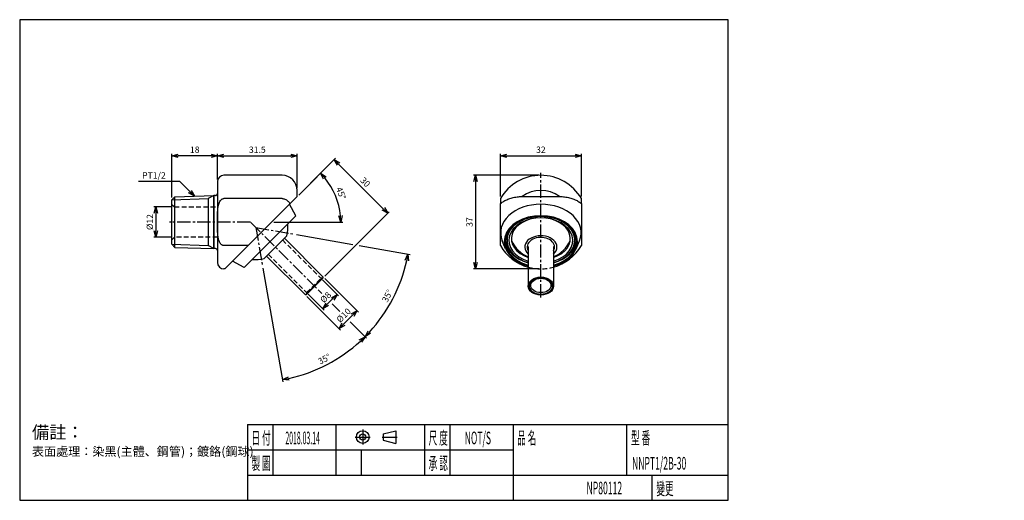
# Model space of a CAD drawing. Units: inches. Extents: x 0 to 389, y 0 to 190.
import ezdxf

# ---------------------------------------------------------------- set-up
doc = ezdxf.new("R2010")
doc.units = ezdxf.units.IN
doc.header["$MEASUREMENT"] = 0
doc.linetypes.add('CENTER2', pattern=[1.125, 0.75, -0.125, 0.125, -0.125])
doc.linetypes.add('HIDDEN2', pattern=[4.7625, 3.175, -1.5875])
for name, color, linetype in [('dim', 3, 'Continuous'), ('mark', 6, 'Continuous'), ('中心線', 1, 'CENTER2'), ('本體內線', 4, 'HIDDEN2'), ('本體外線', 2, 'Continuous'), ('標註線', 6, 'Continuous')]:
    doc.layers.add(name, color=color, linetype=linetype)
doc.layers.add('frame', color=9, linetype='Continuous', lineweight=30)
doc.styles.add('JL', font='MS Mincho.ttf', dxfattribs={"height": 6})
doc.styles.get("Standard").update_dxf_attribs({"font": 'txt.shx', "bigfont": 'bigfont.shx'})
doc.styles.add('TW', font='txt.shx', dxfattribs={"bigfont": 'chineset.shx'})
doc.dimstyles.new('ISO-25', dxfattribs={"dimtxt": 2.5, "dimasz": 2.5, "dimexe": 0.85, "dimexo": 0.85, "dimgap": 0.85, "dimtad": 1, "dimdsep": 46, "dimtxsty": 'Standard', "dimblk": 'OPEN30', "dimcen": 2.5, "dimclrd": 256, "dimclre": 256, "dimclrt": 3, "dimazin": 2, "dimtfac": 1, "dimtmove": 0, "dimatfit": 3, "dimldrblk": 'OPEN30', "dimfxl": 1.25, "dimarcsym": 0})

# ---------------------------------------------------------------- blocks, each defined once
blk = doc.blocks.new('_Open30')
at = {"color": 0, "linetype": 'ByBlock', "lineweight": -2}
for p, q in [((-1, 0.27), (0, 0)), ((0, 0), (-1, -0.27)), ((0, 0), (-1, 0))]:
    blk.add_line(p, q, dxfattribs=at)
blk = doc.blocks.new('*D27')
at = {"layer": 'Defpoints', "color": 0, "transparency": 16777216}
for p in [(61.18, 116), (53.86, 104), (61.18, 104)]:
    blk.add_point(p, dxfattribs=at)
at = {"layer": 'mark', "linetype": 'ByBlock', "lineweight": -2, "transparency": 16777216}
for p, q in [((60.33, 116), (53.01, 116)), ((53.86, 113.5), (53.86, 106.5)), ((60.33, 104), (53.01, 104))]:
    blk.add_line(p, q, dxfattribs=at)
at = {"layer": 'mark', "lineweight": -2, "transparency": 16777216, "xscale": 2.5, "yscale": 2.5, "zscale": 2.5}
for p, rotation in [((53.86, 116), 90), ((53.86, 104), 270)]:
    blk.add_blockref('_Open30', p, dxfattribs=dict(at, rotation=rotation))
at = {"layer": 'mark', "color": 3, "transparency": 16777216, "insert": (51.76, 110), "char_height": 2.5, "attachment_point": 5, "rotation": 90}
blk.add_mtext('%%C12', dxfattribs=at)
blk = doc.blocks.new('*D28')
at = {"layer": 'Defpoints', "color": 0, "transparency": 16777216}
for p in [(60.18, 136.18), (78.18, 126), (60.18, 118.8)]:
    blk.add_point(p, dxfattribs=at)
at = {"layer": 'mark', "linetype": 'ByBlock', "lineweight": -2, "transparency": 16777216}
for p, q in [((60.18, 119.65), (60.18, 137.03)), ((78.18, 126.85), (78.18, 137.03)), ((75.68, 136.18), (62.68, 136.18))]:
    blk.add_line(p, q, dxfattribs=at)
at = {"layer": 'mark', "lineweight": -2, "transparency": 16777216, "xscale": 2.5, "yscale": 2.5, "zscale": 2.5, "rotation": 180}
blk.add_blockref('_Open30', (60.18, 136.18), dxfattribs=at)
at = {"layer": 'mark', "lineweight": -2, "transparency": 16777216, "xscale": 2.5, "yscale": 2.5, "zscale": 2.5}
blk.add_blockref('_Open30', (78.18, 136.18), dxfattribs=at)
at = {"layer": 'mark', "color": 3, "transparency": 16777216, "insert": (69.18, 138.28), "char_height": 2.5, "attachment_point": 5}
blk.add_mtext('18', dxfattribs=at)
blk = doc.blocks.new('*D29')
at = {"layer": 'Defpoints', "color": 0, "transparency": 16777216}
for p in [(109.68, 136.18), (78.18, 126), (109.68, 122.5)]:
    blk.add_point(p, dxfattribs=at)
at = {"layer": 'mark', "linetype": 'ByBlock', "lineweight": -2, "transparency": 16777216}
for p, q in [((78.18, 126.85), (78.18, 137.03)), ((109.68, 123.35), (109.68, 137.03)), ((80.68, 136.18), (107.18, 136.18))]:
    blk.add_line(p, q, dxfattribs=at)
at = {"layer": 'mark', "lineweight": -2, "transparency": 16777216, "xscale": 2.5, "yscale": 2.5, "zscale": 2.5, "rotation": 180}
blk.add_blockref('_Open30', (78.18, 136.18), dxfattribs=at)
at = {"layer": 'mark', "lineweight": -2, "transparency": 16777216, "xscale": 2.5, "yscale": 2.5, "zscale": 2.5}
blk.add_blockref('_Open30', (109.68, 136.18), dxfattribs=at)
at = {"layer": 'mark', "color": 3, "transparency": 16777216, "insert": (93.93, 138.28), "char_height": 2.5, "attachment_point": 5}
blk.add_mtext('31.5', dxfattribs=at)
blk = doc.blocks.new('*D30')
at = {"layer": 'Defpoints', "color": 0, "transparency": 16777216}
for p in [(119.08, 87.76), (113.42, 82.1), (125.47, 81.37)]:
    blk.add_point(p, dxfattribs=at)
at = {"layer": 'mark', "linetype": 'ByBlock', "lineweight": -2, "transparency": 16777216}
for p, q in [((119.68, 87.16), (126.07, 80.77)), ((114.02, 81.5), (120.41, 75.11)), ((121.58, 77.48), (123.7, 79.6))]:
    blk.add_line(p, q, dxfattribs=at)
at = {"layer": 'mark', "lineweight": -2, "transparency": 16777216, "xscale": 2.5, "yscale": 2.5, "zscale": 2.5}
for p, rotation in [((125.47, 81.37), 45.0000000000005), ((119.81, 75.71), 225.0000000000005)]:
    blk.add_blockref('_Open30', p, dxfattribs=dict(at, rotation=rotation))
at = {"layer": 'mark', "color": 3, "transparency": 16777216, "insert": (121.16, 80.03), "char_height": 2.5, "attachment_point": 5, "rotation": 45}
blk.add_mtext('%%C8', dxfattribs=at)
blk = doc.blocks.new('*D31')
at = {"layer": 'Defpoints', "color": 0, "transparency": 16777216}
for p in [(120, 88.25), (112.93, 81.18), (133.31, 74.95)]:
    blk.add_point(p, dxfattribs=at)
at = {"layer": 'mark', "linetype": 'ByBlock', "lineweight": -2, "transparency": 16777216}
for p, q in [((120.6, 87.65), (133.91, 74.35)), ((113.53, 80.58), (126.84, 67.27)), ((128, 69.64), (131.54, 73.18))]:
    blk.add_line(p, q, dxfattribs=at)
at = {"layer": 'mark', "lineweight": -2, "transparency": 16777216, "xscale": 2.5, "yscale": 2.5, "zscale": 2.5}
for p, rotation in [((133.31, 74.95), 45), ((126.23, 67.88), 225)]:
    blk.add_blockref('_Open30', p, dxfattribs=dict(at, rotation=rotation))
at = {"layer": 'mark', "color": 3, "transparency": 16777216, "insert": (128.28, 72.9), "char_height": 2.5, "attachment_point": 5, "rotation": 45}
blk.add_mtext('%%C10', dxfattribs=at)
blk = doc.blocks.new('*D32')
at = {"layer": 'Defpoints', "color": 0, "transparency": 16777216}
for p in [(91.18, 110), (93.31, 107.87), (108.54, 105.19), (117.31, 83.87), (144.34, 74.31)]:
    blk.add_point(p, dxfattribs=at)
at = {"layer": 'mark', "linetype": 'ByBlock', "lineweight": -2, "transparency": 16777216}
for p, q in [((109.38, 105.04), (131.69, 101.11)), ((134.15, 100.67), (154.3, 97.12)), ((117.91, 83.27), (119.39, 81.79)), ((123.52, 77.66), (126.52, 74.66)), ((130.65, 70.53), (137.1, 64.08))]:
    blk.add_line(p, q, dxfattribs=at)
blk.add_arc((93.31, 107.87), 61.08, 317.3452, 347.6548, dxfattribs=at)
at = {"layer": 'mark', "lineweight": -2, "transparency": 16777216, "xscale": 2.5, "yscale": 2.5, "zscale": 2.5}
for p, rotation in [((153.46, 97.27), 78.82739681447818), ((136.5, 64.68), 226.1726031855218)]:
    blk.add_blockref('_Open30', p, dxfattribs=dict(at, rotation=rotation))
at = {"layer": 'mark', "color": 3, "transparency": 16777216, "insert": (145.62, 80.64), "char_height": 2.5, "attachment_point": 5, "rotation": 62.5}
blk.add_mtext('35°', dxfattribs=at)
blk = doc.blocks.new('*D33')
at = {"layer": 'Defpoints', "color": 0, "transparency": 16777216}
for p in [(91.18, 110), (93.31, 107.87), (95.99, 92.64), (117.31, 83.87), (115.86, 51.11)]:
    blk.add_point(p, dxfattribs=at)
at = {"layer": 'mark', "linetype": 'ByBlock', "lineweight": -2, "transparency": 16777216}
for p, q in [((96.14, 91.8), (104.06, 46.88)), ((117.91, 83.27), (119.39, 81.79)), ((123.52, 77.66), (126.52, 74.66)), ((130.65, 70.53), (137.1, 64.08))]:
    blk.add_line(p, q, dxfattribs=at)
blk.add_arc((93.31, 107.87), 61.08, 282.3451, 312.6549, dxfattribs=at)
at = {"layer": 'mark', "lineweight": -2, "transparency": 16777216, "xscale": 2.5, "yscale": 2.5, "zscale": 2.5}
for p, rotation in [((136.5, 64.68), 43.82743937980277), ((103.91, 47.72), 191.1725606201974)]:
    blk.add_blockref('_Open30', p, dxfattribs=dict(at, rotation=rotation))
at = {"layer": 'mark', "color": 3, "transparency": 16777216, "insert": (120.54, 55.56), "char_height": 2.5, "attachment_point": 5, "rotation": 27.5}
blk.add_mtext('35°', dxfattribs=at)
blk = doc.blocks.new('*D34')
at = {"layer": 'Defpoints', "color": 0, "transparency": 16777216}
for p in [(222, 136.18), (190, 119.29), (222, 119.29)]:
    blk.add_point(p, dxfattribs=at)
at = {"layer": 'mark', "linetype": 'ByBlock', "lineweight": -2, "transparency": 16777216}
for p, q in [((190, 120.14), (190, 137.03)), ((222, 120.14), (222, 137.03)), ((192.5, 136.18), (219.5, 136.18))]:
    blk.add_line(p, q, dxfattribs=at)
at = {"layer": 'mark', "lineweight": -2, "transparency": 16777216, "xscale": 2.5, "yscale": 2.5, "zscale": 2.5, "rotation": 180}
blk.add_blockref('_Open30', (190, 136.18), dxfattribs=at)
at = {"layer": 'mark', "lineweight": -2, "transparency": 16777216, "xscale": 2.5, "yscale": 2.5, "zscale": 2.5}
blk.add_blockref('_Open30', (222, 136.18), dxfattribs=at)
at = {"layer": 'mark', "color": 3, "transparency": 16777216, "insert": (206, 138.28), "char_height": 2.5, "attachment_point": 5}
blk.add_mtext('32', dxfattribs=at)
blk = doc.blocks.new('*D35')
at = {"layer": 'Defpoints', "color": 0, "transparency": 16777216}
for p in [(206, 128.5), (180.2, 91.5), (206, 91.5)]:
    blk.add_point(p, dxfattribs=at)
at = {"layer": 'mark', "linetype": 'ByBlock', "lineweight": -2, "transparency": 16777216}
for p, q in [((205.15, 128.5), (179.35, 128.5)), ((180.2, 126), (180.2, 94)), ((205.15, 91.5), (179.35, 91.5))]:
    blk.add_line(p, q, dxfattribs=at)
at = {"layer": 'mark', "lineweight": -2, "transparency": 16777216, "xscale": 2.5, "yscale": 2.5, "zscale": 2.5}
for p, rotation in [((180.2, 128.5), 90), ((180.2, 91.5), 270)]:
    blk.add_blockref('_Open30', p, dxfattribs=dict(at, rotation=rotation))
at = {"layer": 'mark', "color": 3, "transparency": 16777216, "insert": (178.1, 110), "char_height": 2.5, "attachment_point": 5, "rotation": 90}
blk.add_mtext('37', dxfattribs=at)
blk = doc.blocks.new('*D36')
at = {"layer": 'Defpoints', "color": 0, "transparency": 16777216}
for p in [(109.68, 120.08), (125.95, 117.06), (59.18, 110), (91.18, 110), (90.32, 100.71)]:
    blk.add_point(p, dxfattribs=at)
at = {"layer": 'mark', "linetype": 'ByBlock', "lineweight": -2, "transparency": 16777216}
for p, q in [((110.28, 120.68), (119.49, 129.89)), ((100.45, 110), (127.73, 110))]:
    blk.add_line(p, q, dxfattribs=at)
blk.add_arc((99.6, 110), 27.28, 5.2535, 39.7465, dxfattribs=at)
at = {"layer": 'mark', "lineweight": -2, "transparency": 16777216, "xscale": 2.5, "yscale": 2.5, "zscale": 2.5}
for p, rotation in [((118.89, 129.29), 132.3732659681804), ((126.88, 110), 272.6267340318203)]:
    blk.add_blockref('_Open30', p, dxfattribs=dict(at, rotation=rotation))
at = {"layer": 'mark', "color": 3, "transparency": 16777216, "insert": (126.74, 121.24), "char_height": 2.5, "attachment_point": 5, "rotation": 292.5}
blk.add_mtext('45°', dxfattribs=at)
blk = doc.blocks.new('*D37')
at = {"layer": 'Defpoints', "color": 0, "transparency": 16777216}
for p in [(109.68, 120.08), (145.49, 113.46), (120, 87.97)]:
    blk.add_point(p, dxfattribs=at)
at = {"layer": 'mark', "linetype": 'ByBlock', "lineweight": -2, "transparency": 16777216}
for p, q in [((110.28, 120.68), (124.88, 135.28)), ((126.05, 132.91), (143.73, 115.23)), ((120.6, 88.57), (146.1, 114.06))]:
    blk.add_line(p, q, dxfattribs=at)
at = {"layer": 'mark', "lineweight": -2, "transparency": 16777216, "xscale": 2.5, "yscale": 2.5, "zscale": 2.5}
for p, rotation in [((124.28, 134.68), 134.9999999999996), ((145.49, 113.46), 314.9999999999997)]:
    blk.add_blockref('_Open30', p, dxfattribs=dict(at, rotation=rotation))
at = {"layer": 'mark', "color": 3, "transparency": 16777216, "insert": (136.37, 125.56), "char_height": 2.5, "attachment_point": 5, "rotation": 315}
blk.add_mtext('30', dxfattribs=at)

msp = doc.modelspace()

# ---------------------------------------------------------------- linework, layer by layer
for p, q in [((135.568, 28), (135.568, 22)), ((143.732, 26.25), (148.732, 27.5)), ((148.732, 27.5), (148.732, 22.5)), ((132.568, 25), (138.568, 25)), ((143.232, 25), (149.232, 25)), ((143.732, 26.25), (143.732, 23.75)), ((143.732, 23.75), (148.732, 22.5))]:
    msp.add_line(p, q)
for radius in [2.5, 1.25]:
    msp.add_circle((135.568, 25), radius)
at = {"layer": 'frame'}
for p, q in [((90, 30), (280, 30)), ((90, 30), (90, 0)), ((100, 30), (100, 10)), ((125, 30), (125, 10)), ((160, 30), (160, 10)), ((170, 30), (170, 10)), ((195, 30), (195, 0)), ((240, 10), (240, 30)), ((90, 20), (195, 20)), ((135, 20), (135, 10)), ((90, 10), (280, 10)), ((250, 0), (250, 10))]:
    msp.add_line(p, q, dxfattribs=at)
msp.add_lwpolyline([(280, 0), (280, 190), (0, 190), (0, 0)], close=True, dxfattribs=at)
at = {"layer": '中心線', "ltscale": 7}
for p, q in [((206, 80.181), (206, 129.5)), ((91.181, 110), (59.181, 110)), ((117.313, 83.868), (91.181, 110)), ((93.307, 107.875), (108.544, 105.188)), ((93.307, 107.875), (95.993, 92.638))]:
    msp.add_line(p, q, dxfattribs=at)
at = {"layer": '本體內線', "ltscale": 0.6}
for p, q in [((60.181, 117), (61.181, 116)), ((61.181, 116), (61.181, 104)), ((61.181, 116), (78.181, 116)), ((61.181, 104), (60.181, 103)), ((78.181, 104), (61.181, 104)), ((103.913, 102.925), (119.081, 87.757)), ((98.256, 97.268), (113.424, 82.101)), ((113.424, 82.101), (119.081, 87.757)), ((119.788, 87.757), (119.081, 87.757)), ((113.424, 82.101), (113.424, 81.393))]:
    msp.add_line(p, q, dxfattribs=at)
msp.add_arc((206, 110), 18.5, 254.31965, 285.68035, dxfattribs=at)
at = {"layer": '本體外線'}
for p, q in [((103.681, 128.5), (80.681, 128.5)), ((78.181, 126), (78.181, 110)), ((109.681, 120.077), (109.681, 122.5)), ((60.181, 118.8), (61.381, 119.999)), ((60.181, 101.2), (60.181, 118.8)), ((61.381, 119.999), (76.681, 120.477)), ((61.381, 100.001), (61.381, 119.999)), ((74.553, 119.249), (74.553, 100.751)), ((76.681, 120.477), (76.681, 99.522)), ((76.681, 99.523), (76.681, 120.477)), ((77.381, 120.477), (76.681, 120.477)), ((103.681, 119.287), (80.681, 119.287)), ((90.317, 100.713), (109.681, 120.077)), ((109.181, 112.506), (106.636, 117.032)), ((190, 100.713), (190, 117.275)), ((198.604, 120.077), (213.396, 120.077)), ((222, 117.275), (222, 100.713)), ((78.181, 110), (78.181, 94)), ((109.181, 112.506), (88.675, 92)), ((60.181, 101.2), (61.381, 100.001)), ((105.573, 104.585), (96.597, 95.608)), ((104.62, 103.632), (120, 88.252)), ((192.08, 99.382), (190.736, 102.641)), ((219.92, 99.382), (221.264, 102.641)), ((61.381, 100.001), (76.681, 99.523)), ((77.381, 99.523), (76.681, 99.523)), ((90.317, 100.713), (80.681, 100.713)), ((81.104, 91.5), (90.317, 100.713)), ((201, 100.397), (201, 84.717)), ((211, 100.397), (211, 84.717)), ((88.675, 92), (84.15, 94.546)), ((97.549, 96.561), (112.929, 81.181)), ((81.104, 91.5), (80.681, 91.5)), ((120, 88.252), (112.929, 81.181)), ((113.212, 81.181), (120, 87.969)), ((120, 87.969), (120, 88.252)), ((113.212, 81.181), (112.929, 81.181))]:
    msp.add_line(p, q, dxfattribs=at)
at = {"layer": '本體外線', "color": 4}
for p, q in [((60.181, 118.8), (74.553, 119.249)), ((76.681, 120.478), (74.553, 119.249)), ((60.181, 101.2), (74.553, 100.751)), ((76.681, 99.522), (74.553, 100.751))]:
    msp.add_line(p, q, dxfattribs=at)
at = {"layer": '本體外線'}
for centre, radius, start, end in [((80.681, 126), 2.5, 90, 180), ((103.681, 122.5), 6, 0, 90), ((206, 110), 18.5, 30.13272, 149.86728), ((77.381, 121.277), 0.8, 270, 0), ((206, 110), 12.5, 53.72371, 126.27629), ((93.307, 107.875), 12.7, 344.98667, 6.24553), ((206, 107.875), 12.7, 203.99864, 246.81503), ((206, 107.875), 12.7, 293.18497, 336.00136), ((77.381, 98.723), 0.8, 360, 90), ((206, 110), 18.5, 210.13272, 254.31965), ((206, 110), 18.5, 285.68035, 329.86728), ((80.681, 94), 2.5, 180, 270), ((93.307, 107.875), 12.7, 263.75447, 285.01333)]:
    msp.add_arc(centre, radius, start, end, dxfattribs=at)
for centre, major_axis, start_param, end_param in [((206, 105.789), (-15.9, 0), 4.712389, 6.5669794), ((206, 105.789), (-15.9, 0), 2.8577985, 4.712389), ((206, 102.253), (-14.5, 0), 4.712389, 7.5019265), ((206, 102.253), (14, 0), 1.5707963, 4.3471818), ((206, 102.748), (-13.4, 0), 5.2667951, 7.4715966), ((206, 102.748), (-12.65, 0), 4.712389, 7.4476341), ((206, 103.455), (-11.65, 0), 4.712389, 7.4103919), ((206, 102.253), (-14.5, 0), 1.9228514, 4.712389), ((206, 102.253), (14, 0), 5.0775962, 7.8539816), ((206, 103.455), (-11.65, 0), 2.0143861, 4.712389), ((206, 102.748), (-12.65, 0), 1.9771439, 4.712389), ((206, 102.748), (-13.4, 0), 1.9531814, 4.1579828), ((206, 103.172), (-14, 0), 0.0464453, 1.2055891), ((206, 100.096), (6.347, 0), 0, 3.8052914), ((206, 100.096), (5.425, 0), 0, 3.5400543), ((206, 103.172), (-14, 0), 1.9360035, 3.0951474), ((206, 100.096), (6.347, 0), 5.6194866, 6.2831853), ((206, 100.096), (5.425, 0), 5.8847237, 6.2831853)]:
    msp.add_ellipse(centre, major_axis=major_axis, ratio=0.7071068, start_param=start_param, end_param=end_param, dxfattribs=at)
for centre, major_axis in [((206, 84.717), (5, 0)), ((206, 84.575), (-4.8, 0)), ((206, 84.575), (-4.5, 0)), ((206, 84.929), (4, 0))]:
    msp.add_ellipse(centre, major_axis=major_axis, ratio=0.7071068, dxfattribs=at)
for points, knots in [([(78.181, 110), (78.181, 110.563), (78.181, 111.154), (78.186, 112.361), (78.191, 112.977), (78.235, 114.203), (78.272, 114.813), (78.416, 115.996), (78.522, 116.569), (78.759, 117.341), (78.85, 117.593), (79.075, 118.077), (79.208, 118.308), (79.442, 118.62), (79.547, 118.741), (79.781, 118.956), (79.91, 119.049), (80.132, 119.169), (80.239, 119.213), (80.461, 119.273), (80.575, 119.287), (80.681, 119.287)], [38.9434265, 38.9434265, 38.9434265, 38.9434265, 40.6336342, 40.6336342, 42.3238419, 42.3238419, 44.0140497, 44.0140497, 45.7042574, 45.7042574, 46.4364413, 46.4364413, 47.1686251, 47.1686251, 47.606472, 47.606472, 48.0443189, 48.0443189, 48.361801, 48.361801, 48.6792831, 48.6792831, 48.6792831, 48.6792831]), ([(103.681, 119.287), (103.867, 119.287), (104.069, 119.269), (104.466, 119.191), (104.66, 119.131), (105.039, 118.981), (105.256, 118.87), (105.664, 118.606), (105.855, 118.453), (106.259, 118.082), (106.496, 117.814), (106.766, 117.443), (106.824, 117.36), (106.88, 117.275)], [32.624648, 32.624648, 32.624648, 32.624648, 33.1806514, 33.1806514, 33.7366547, 33.7366547, 34.403833, 34.403833, 35.0710113, 35.0710113, 36.0515301, 36.0515301, 36.3304061, 36.3304061, 36.3304061, 36.3304061]), ([(190, 117.275), (190.029, 117.301), (190.059, 117.327), (190.287, 117.52), (190.496, 117.681), (190.924, 117.984), (191.143, 118.125), (191.588, 118.39), (191.835, 118.526), (192.359, 118.786), (192.635, 118.91), (193.201, 119.141), (193.492, 119.246), (194.073, 119.436), (194.364, 119.52), (194.943, 119.668), (195.259, 119.739), (195.914, 119.863), (196.253, 119.915), (196.935, 119.998), (197.279, 120.029), (197.955, 120.068), (198.287, 120.077), (198.604, 120.077)], [-16.464324, -16.464324, -16.464324, -16.464324, -16.3356921, -16.3356921, -15.4871719, -15.4871719, -14.6386518, -14.6386518, -13.7413061, -13.7413061, -12.8439604, -12.8439604, -11.9466148, -11.9466148, -11.0492691, -11.0492691, -10.0985237, -10.0985237, -9.1477783, -9.1477783, -8.1970329, -8.1970329, -7.2462875, -7.2462875, -7.2462875, -7.2462875]), ([(190, 119.287), (190, 119.287), (190, 119.269), (190, 119.191), (190, 119.131), (190, 118.981), (190, 118.87), (190, 118.606), (190, 118.453), (190, 118.082), (190, 117.814), (190, 117.443), (190, 117.36), (190, 117.275)], [32.624648, 32.624648, 32.624648, 32.624648, 33.1806514, 33.1806514, 33.7366547, 33.7366547, 34.403833, 34.403833, 35.0710113, 35.0710113, 36.0515301, 36.0515301, 36.3304061, 36.3304061, 36.3304061, 36.3304061]), ([(213.396, 120.077), (213.713, 120.077), (214.045, 120.068), (214.721, 120.029), (215.065, 119.998), (215.747, 119.915), (216.086, 119.863), (216.741, 119.739), (217.057, 119.668), (217.636, 119.52), (217.927, 119.436), (218.508, 119.246), (218.799, 119.141), (219.365, 118.91), (219.641, 118.786), (220.165, 118.526), (220.412, 118.39), (220.857, 118.125), (221.076, 117.984), (221.504, 117.681), (221.713, 117.52), (221.941, 117.327), (221.971, 117.301), (222, 117.275)], [7.2462875, 7.2462875, 7.2462875, 7.2462875, 8.1970329, 8.1970329, 9.1477783, 9.1477783, 10.0985237, 10.0985237, 11.0492691, 11.0492691, 11.9466148, 11.9466148, 12.8439604, 12.8439604, 13.7413061, 13.7413061, 14.6386518, 14.6386518, 15.4871719, 15.4871719, 16.3356921, 16.3356921, 16.464324, 16.464324, 16.464324, 16.464324]), ([(222, 117.275), (222, 117.36), (222, 117.443), (222, 117.814), (222, 118.082), (222, 118.453), (222, 118.606), (222, 118.87), (222, 118.981), (222, 119.131), (222, 119.191), (222, 119.269), (222, 119.287), (222, 119.287)], [7.1691247, 7.1691247, 7.1691247, 7.1691247, 7.4480007, 7.4480007, 8.4285194, 8.4285194, 9.0956977, 9.0956977, 9.7628761, 9.7628761, 10.3188794, 10.3188794, 10.8748827, 10.8748827, 10.8748827, 10.8748827]), ([(80.681, 100.713), (80.575, 100.713), (80.461, 100.727), (80.239, 100.787), (80.132, 100.831), (79.91, 100.951), (79.781, 101.044), (79.547, 101.259), (79.442, 101.38), (79.208, 101.692), (79.075, 101.923), (78.85, 102.407), (78.759, 102.659), (78.522, 103.431), (78.416, 104.004), (78.272, 105.187), (78.235, 105.797), (78.191, 107.023), (78.186, 107.639), (78.181, 108.846), (78.181, 109.437), (78.181, 110)], [29.2075699, 29.2075699, 29.2075699, 29.2075699, 29.525052, 29.525052, 29.8425341, 29.8425341, 30.280381, 30.280381, 30.7182278, 30.7182278, 31.4504117, 31.4504117, 32.1825956, 32.1825956, 33.8728033, 33.8728033, 35.563011, 35.563011, 37.2532188, 37.2532188, 38.9434265, 38.9434265, 38.9434265, 38.9434265])]:
    msp.add_open_spline(points, degree=3, knots=knots, dxfattribs=at)

# ---------------------------------------------------------------- texts
at = {"insert": (389.18, 150.188), "char_height": 5, "attachment_point": 1, "style": 'JL'}
msp.add_mtext('{\\Ftxt,bigfont|c128;\u3000  }', dxfattribs=at)
at = {"char_height": 5, "width": 51.22144, "attachment_point": 1, "style": 'TW'}
for s, insert in [('{\\W0.5;日 付}', (91.638, 27.148)), ('{\\W0.5;尺 度}', (161.638, 27.148)), ('{\\W0.5;NOT/S}', (175.889, 27.148)), ('{\\W0.5;品 名}', (196.638, 27.148)), ('{\\W0.5;型 番}', (241.638, 27.148)), ('{\\W0.4;2018.03.14}', (105.006, 27.148)), ('{\\W0.5;製 圖}', (91.638, 17.148)), ('{\\W0.5;承 認}', (161.638, 17.148)), ('{\\W0.5;NNPT1/2B-30}', (242.018, 17.148)), ('{\\W0.5;變更}', (251.638, 7.148)), ('{\\W0.5;NP80112}', (224.048, 7.37))]:
    msp.add_mtext(s, dxfattribs=dict(at, insert=insert))
at = {"layer": 'dim', "insert": (4.846, 29.408), "char_height": 5, "width": 88.93345, "attachment_point": 1, "style": 'TW'}
msp.add_mtext('備註：\\P{\\H0.7x;表面處理：染黑(主體、鋼管)；鍍鉻(鋼球)}', dxfattribs=at)
at = {"layer": '標註線', "color": 3, "insert": (53.068, 128.461), "char_height": 2.5, "attachment_point": 5}
msp.add_mtext('{\\Ftxt,bigfont|c136;PT1/2}', dxfattribs=at)

# ---------------------------------------------------------------- dimensions: what is measured, and where the dimension line sits
at = {"layer": 'mark'}
for base, p1, p2, picture, middle in [((60.181, 136.183), (78.181, 126), (60.181, 118.8), '*D28', (69.181, 138.283)), ((109.681, 136.183), (78.181, 126), (109.681, 122.5), '*D29', (93.931, 138.283)), ((222, 136.183), (190, 119.287), (222, 119.287), '*D34', (206, 138.283))]:
    dim = msp.add_linear_dim(base=base, p1=p1, p2=p2, dimstyle='ISO-25', override={"dimarcsym": 1}, dxfattribs=at)
    dim.commit()
    dim.dimension.update_dxf_attribs({"geometry": picture, "text_midpoint": middle})
for base, p1, p2, angle, picture, middle in [((145.494, 113.464), (109.681, 120.077), (120, 87.969), 315, '*D37', (136.372, 125.555)), ((180.204, 91.5), (206, 128.5), (206, 91.5), 90, '*D35', (178.104, 110))]:
    dim = msp.add_linear_dim(base=base, p1=p1, p2=p2, angle=angle, dimstyle='ISO-25', override={"dimarcsym": 1}, dxfattribs=at)
    dim.commit()
    dim.dimension.update_dxf_attribs({"geometry": picture, "text_midpoint": middle})
for base, line1, line2, picture, middle in [((125.95, 117.059), ((90.317, 100.713), (109.681, 120.077)), ((91.181, 110), (59.181, 110)), '*D36', (126.743, 121.241)), ((144.34, 74.31), ((93.307, 107.875), (108.544, 105.188)), ((117.313, 83.868), (91.181, 110)), '*D32', (145.624, 80.64)), ((115.859, 51.106), ((93.307, 107.875), (95.993, 92.638)), ((117.313, 83.868), (91.181, 110)), '*D33', (120.543, 55.555))]:
    dim = msp.add_angular_dim_2l(base=base, line1=line1, line2=line2, dimstyle='ISO-25', override={"dimarcsym": 1}, dxfattribs=at)
    dim.commit()
    dim.dimension.update_dxf_attribs({"geometry": picture, "text_midpoint": middle})
dim = msp.add_linear_dim(base=(53.861, 104), p1=(61.181, 116), p2=(61.181, 104), angle=90, text='%%C<>', dimstyle='ISO-25', override={"dimarcsym": 1}, dxfattribs=at)
dim.commit()
dim.dimension.update_dxf_attribs({"geometry": '*D27', "text_midpoint": (51.761, 110)})
for p1, p2, distance, picture, middle in [((112.929, 81.181), (120, 88.252), -18.817, '*D31', (128.285, 72.896)), ((113.424, 82.101), (119.081, 87.757), -9.035, '*D30', (121.156, 80.025))]:
    dim = msp.add_aligned_dim(p1=p1, p2=p2, distance=distance, text='%%C<>', dimstyle='ISO-25', override={"dimarcsym": 1}, dxfattribs=at)
    dim.commit()
    dim.dimension.update_dxf_attribs({"geometry": picture, "text_midpoint": middle})

# ---------------------------------------------------------------- leaders
at = {"layer": '標註線'}
msp.add_leader([(69.031, 120.238), (63.284, 125.986), (46.948, 125.986)], dimstyle='ISO-25', override={"dimgap": 0.85, "dimtad": 0, "dimarcsym": 1}, dxfattribs=at)

doc.saveas('drawing.dxf')
